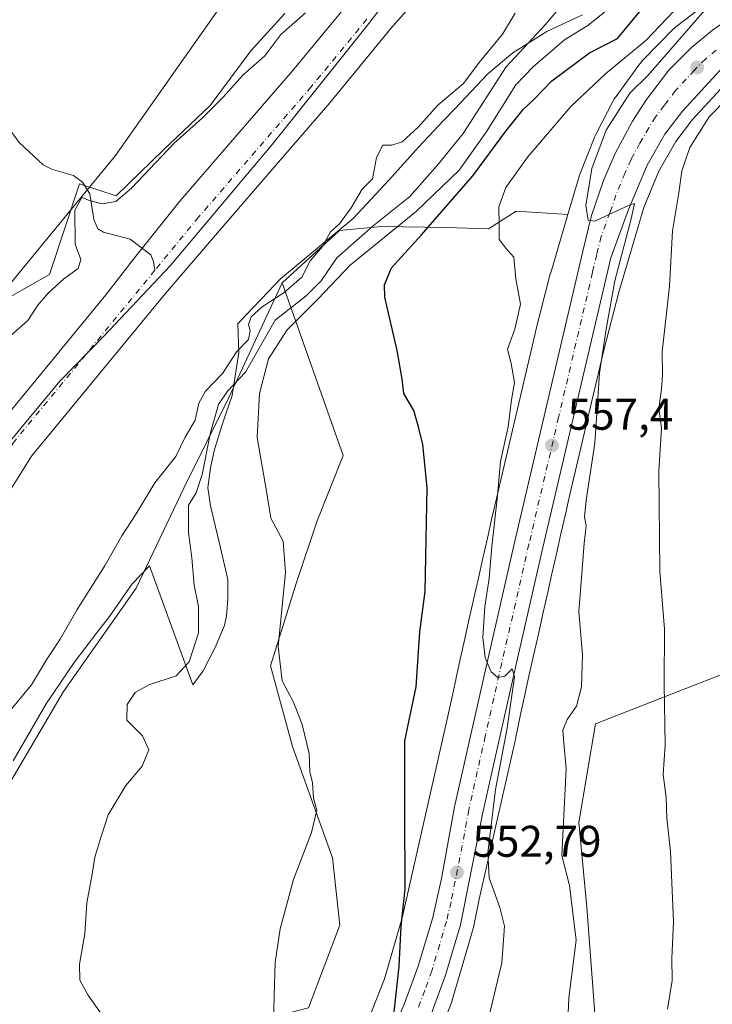
# Model space of a CAD drawing. Units: metres. Extents: x 648433 to 651896, y 4727712 to 4730100.
# Drawn here: x 649811 to 649967, y 4729009 to 4729231 of the extents above; entities that cross this region are included whole.
import ezdxf

# ---------------------------------------------------------------- set-up
doc = ezdxf.new("R2010")
doc.units = ezdxf.units.M
doc.header["$MEASUREMENT"] = 0
doc.linetypes.add('DGN Style 4', pattern=[2.638475, 1.318413, -0.659207, 0.001648, -0.659207])
for name, color, linetype, lineweight in [('Arbolado forestal CxS', 92, 'Continuous', 0), ('Carretera de calzada única Cxs', 7, 'Continuous', 13), ('Carretera de calzada única eje', 7, 'DGN Style 4', 0), ('Corriente natural Cxs', 4, 'Continuous', 13), ('Corriente natural eje', 4, 'DGN Style 4', 0), ('Corriente natural lineal', 142, 'Continuous', 13), ('Cultivos herbáceos CxS', 92, 'Continuous', 0), ('Curva de nivel maestra', 30, 'Continuous', 30), ('Curva de nivel normal', 30, 'Continuous', 0), ('Entidad de ámbito territorial', 7, 'Continuous', 0), ('Entidad de ámbito territorial CxS', 92, 'Continuous', 0), ('Espacio natural protegido', 121, 'Continuous', 13), ('Espacio natural protegido CxS', 121, 'Continuous', 0), ('Matorral CxS', 135, 'Continuous', 0), ('Núcleo urbano CxS', 7, 'Continuous', 0), ('Punto de cota en terreno', 7, 'Continuous', 0), ('Rótulo de punto de cota en terreno', 7, 'Continuous', 0), ('Suelo desnudo CxS', 253, 'Continuous', 0)]:
    doc.layers.add(name, color=color, linetype=linetype, lineweight=lineweight)
doc.styles.add('Style-Arial', font='txt')

# ---------------------------------------------------------------- blocks, each defined once
blk = doc.blocks.new('5PATER')
at = {"layer": 'Punto de cota en terreno', "linetype": 'Continuous', "lineweight": 0}
h = blk.add_hatch(color=51, dxfattribs=at)
edge = h.paths.add_edge_path()
edge.add_ellipse((0, 0), major_axis=(-0.11, -0.111), ratio=0.999422, start_angle=0, end_angle=360)

msp = doc.modelspace()

# ---------------------------------------------------------------- linework, layer by layer
at = {"layer": 'Arbolado forestal CxS', "color": 92, "linetype": 'Continuous', "lineweight": 0}
for points in [[(649664.5017, 4728888.8903, 534.8808), (649680.1319, 4728935.8931, 535.3463), (649700.3717, 4728966.8355, 535.7937), (649728.8143, 4729044.5899, 537.7298), (649765.6319, 4729110.8983, 536.8429), (649781.1385, 4729135.5781, 536.39), (649802.2851, 4729164.4883, 536.2729), (649832.1889, 4729200.7165, 536.0557), (649868.8401, 4729252.8223, 536.8586), (649911.7563, 4729292.1355, 536.2057), (649948.5253, 4729329.4345, 536.5732), (649971.8297, 4729351.1919, 537.0515), (650029.7631, 4729406.0735, 537.3327), (650046.1677, 4729424.8921, 536.9983), (650050.3965, 4729432.6489, 537.0813), (650051.5073, 4729458.8317, 538.3622)], [(649971.8297, 4729351.1919, 537.0515), (649948.5253, 4729329.4345, 536.5732), (649911.7563, 4729292.1355, 536.2057), (649868.8401, 4729252.8223, 536.8586), (649832.1889, 4729200.7165, 536.0557), (649802.2851, 4729164.4883, 536.2729), (649781.1385, 4729135.5781, 536.39), (649765.6319, 4729110.8983, 536.8429), (649728.8143, 4729044.5899, 537.7298), (649700.3717, 4728966.8355, 535.7937), (649680.1319, 4728935.8931, 535.3463), (649664.5017, 4728888.8903, 534.8808), (649646.3741, 4728856.5847, 534.8462), (649629.4415, 4728826.8565, 534.457), (649612.8139, 4728808.5749, 534.3356), (649608.8529, 4728804.0247, 534.5622)], [(649679.5301, 4728863.0801, 530.5036), (649695.8601, 4728898.5801, 529.9283), (649706.1971, 4728924.024, 529.9233), (649732.9778, 4728984.5556, 530.7097), (649760.9178, 4729043.8224, 531.2759), (649769.3959, 4729062.9975, 531.4414), (649789.3201, 4729094.8701, 531.4168), (649813.1601, 4729132.7901, 531.0893), (649843.3801, 4729169.4901, 532.15), (649855.2201, 4729183.2801, 532.4279), (649869.0101, 4729199.2301, 532.6349), (649880.6501, 4729212.6701, 532.6004), (649894.3801, 4729229.3501, 532.5533), (649909.1601, 4729246.1601, 532.6233)], [(649909.1601, 4729246.1601, 532.6233), (649894.3801, 4729229.3501, 532.5533), (649880.6501, 4729212.6701, 532.6004), (649869.0101, 4729199.2301, 532.6349), (649855.2201, 4729183.2801, 532.4279), (649843.3801, 4729169.4901, 532.15), (649813.1601, 4729132.7901, 531.0893), (649789.3201, 4729094.8701, 531.4168), (649769.3959, 4729062.9975, 531.4414), (649760.9178, 4729043.8224, 531.2759), (649732.9778, 4728984.5556, 530.7097), (649706.1971, 4728924.024, 529.9233), (649695.8601, 4728898.5801, 529.9283), (649679.5301, 4728863.0801, 530.5036)], [(649885.9201, 4729236.5501, 533.5029), (649872.1601, 4729219.8401, 533.5075), (649860.6101, 4729206.5001, 533.161), (649846.6901, 4729190.4001, 533.0496), (649836.7301, 4729178.0301, 532.7647), (649829.9801, 4729169.2601, 532.8888), (649804.8801, 4729138.7701, 532.4635), (649780.6801, 4729100.2801, 532.3376), (649747.8201, 4729047.7301, 532.7834), (649746.1901, 4729044.4901, 532.7841), (649717.8501, 4728987.1101, 532.5762), (649702.4501, 4728943.0601, 531.4004), (649687.9501, 4728893.9201, 530.3332)], [(649885.9201, 4729236.5501, 533.5029), (649872.1601, 4729219.8401, 533.5075), (649860.6101, 4729206.5001, 533.161), (649846.6901, 4729190.4001, 533.0496), (649836.7301, 4729178.0301, 532.7647), (649829.9801, 4729169.2601, 532.8888), (649804.8801, 4729138.7701, 532.4635), (649780.6801, 4729100.2801, 532.3376), (649747.8201, 4729047.7301, 532.7834), (649746.1901, 4729044.4901, 532.7841), (649717.8501, 4728987.1101, 532.5762), (649702.4501, 4728943.0601, 531.4004), (649687.9501, 4728893.9201, 530.3332)], [(649966.752, 4729235.9151, 557.4403), (649959.1645, 4729230.0505, 555.5711), (649958.7825, 4729229.7359, 555.4977), (649958.4005, 4729229.3779, 555.4554), (649958.3545, 4729229.3317, 555.4526), (649951.4055, 4729222.2689, 554.5628), (649951.0935, 4729221.9333, 554.638), (649950.7614, 4729221.5285, 554.7536), (649950.6471, 4729221.3759, 554.8034), (649945.3379, 4729214.1051, 557.0099), (649945.1473, 4729213.8321, 557.0689), (649944.8707, 4729213.3875, 557.179), (649944.7063, 4729213.0885, 557.2623), (649940.9053, 4729205.8047, 557.7815), (649940.8227, 4729205.6419, 557.7909), (649940.6069, 4729205.1651, 557.8288), (649940.5617, 4729205.0539, 557.8397), (649937.2301, 4729196.6567, 557.9804), (649937.0911, 4729196.2783, 557.9655), (649936.9961, 4729195.9791, 557.9583), (649934.4585, 4729187.4149, 557.8008), (649922.7231, 4729188.1533, 555.0752), (649916.4853, 4729184.1563, 553.8894), (649906.9431, 4729184.5113, 549.7702), (649892.3223, 4729184.7185, 538.4832), (649882.8169, 4729183.8035, 535.0867), (649869.8147, 4729171.9837, 533.9711), (649857.8523, 4729146.2133, 537.2467), (649847.6467, 4729125.5785, 536.4647), (649836.8621, 4729103.0201, 535.731), (649820.3815, 4729079.6597, 535.5023), (649802.8149, 4729049.9123, 535.2041)], [(649966.752, 4729235.9151, 557.4403), (649959.1645, 4729230.0505, 555.5711), (649958.7825, 4729229.7359, 555.4977), (649958.4005, 4729229.3779, 555.4554), (649958.3545, 4729229.3317, 555.4526), (649951.4055, 4729222.2689, 554.5628), (649951.0935, 4729221.9333, 554.638), (649950.7614, 4729221.5285, 554.7536), (649950.6471, 4729221.3759, 554.8034), (649945.3379, 4729214.1051, 557.0099), (649945.1473, 4729213.8321, 557.0689), (649944.8707, 4729213.3875, 557.179), (649944.7063, 4729213.0885, 557.2623), (649940.9053, 4729205.8047, 557.7815), (649940.8227, 4729205.6419, 557.7909), (649940.6069, 4729205.1651, 557.8288), (649940.5617, 4729205.0539, 557.8397), (649937.2301, 4729196.6567, 557.9804), (649937.0911, 4729196.2783, 557.9655), (649936.9961, 4729195.9791, 557.9583), (649934.4585, 4729187.4149, 557.8008)], [(649903.1045, 4728996.7402, 550.9245), (649908.0365, 4729009.1949, 551.541), (649908.1739, 4729009.5687, 551.5727), (649908.2817, 4729009.9109, 551.5963), (649909.9974, 4729015.8227, 551.7751), (649909.9983, 4729015.8263, 551.7751), (649913.0461, 4729026.0967, 552.215), (649913.1123, 4729026.3638, 552.2454), (649914.3846, 4729032.7474, 552.9423), (649922.6501, 4729069.2181, 555.0941), (649922.6708, 4729069.3124, 555.1005), (649923.6979, 4729074.1124, 555.4447), (649923.6991, 4729074.1181, 555.4452), (649924.7251, 4729078.9302, 555.7311), (649925.7303, 4729083.4794, 555.7744), (649926.7493, 4729088.0539, 555.6703), (649927.7698, 4729092.6207, 555.7858), (649928.7883, 4729097.1761, 556.1657), (649929.8147, 4729101.707, 556.4197), (649929.8168, 4729101.715, 556.4202), (649930.8376, 4729106.2417, 556.7), (649931.8572, 4729110.7583, 556.9997), (649932.8755, 4729115.2395, 557.0957), (649933.9031, 4729119.7023, 557.3224), (649933.9037, 4729119.7054, 557.3226), (649934.9211, 4729124.1318, 557.653), (649942.61, 4729156.7879, 559.0514), (649945.9479, 4729169.8725, 560.1023), (649951.6255, 4729189.0336, 560.6112), (649955.0373, 4729197.2037, 560.979), (649958.8471, 4729203.8804, 561.3887), (649962.6426, 4729208.8619, 561.4457), (649970.8365, 4729217.7781, 561.9179)], [(649970.8365, 4729217.7781, 561.9179), (649962.6426, 4729208.8619, 561.4457), (649958.8471, 4729203.8804, 561.3887), (649955.0373, 4729197.2037, 560.979), (649951.6255, 4729189.0336, 560.6112), (649945.9479, 4729169.8725, 560.1023), (649942.61, 4729156.7879, 559.0514), (649934.9211, 4729124.1318, 557.653), (649933.9037, 4729119.7054, 557.3226), (649933.9031, 4729119.7023, 557.3224), (649932.8755, 4729115.2395, 557.0957), (649931.8572, 4729110.7583, 556.9997), (649930.8376, 4729106.2417, 556.7), (649929.8168, 4729101.715, 556.4202), (649929.8147, 4729101.707, 556.4197), (649928.7883, 4729097.1761, 556.1657), (649927.7698, 4729092.6207, 555.7858), (649926.7493, 4729088.0539, 555.6703), (649925.7303, 4729083.4794, 555.7744), (649924.7251, 4729078.9302, 555.7311), (649923.6991, 4729074.1181, 555.4452), (649923.6979, 4729074.1124, 555.4447), (649922.6708, 4729069.3124, 555.1005), (649922.6501, 4729069.2181, 555.0941), (649914.3846, 4729032.7474, 552.9423), (649913.1123, 4729026.3638, 552.2454), (649913.0461, 4729026.0967, 552.215), (649909.9983, 4729015.8263, 551.7751), (649909.9974, 4729015.8227, 551.7751), (649908.2817, 4729009.9109, 551.5963), (649908.1739, 4729009.5687, 551.5727), (649908.0365, 4729009.1949, 551.541), (649903.1045, 4728996.7402, 550.9245)], [(649875.8283, 4729008.2075, 545.5708), (649882.9139, 4729026.8441, 546.2936), (649881.2031, 4729042.0459, 545.3191), (649872.2135, 4729067.2005, 544.2356), (649867.2361, 4729085.4833, 544.3684), (649873.0523, 4729104.0829, 544.9684), (649877.7267, 4729118.2007, 545.5044), (649883.6529, 4729132.9903, 546.5114), (649869.8147, 4729171.9837, 533.9711), (649882.8169, 4729183.8035, 535.0867), (649892.3223, 4729184.7185, 538.4832), (649906.9431, 4729184.5113, 549.7702), (649916.4853, 4729184.1563, 553.8894), (649922.7231, 4729188.1533, 555.0752), (649934.4585, 4729187.4149, 557.8008), (649930.5637, 4729174.2709, 556.6852), (649930.5067, 4729174.0687, 556.6744), (649930.4823, 4729173.9757, 556.67), (649927.0881, 4729160.6709, 555.9189), (649927.0527, 4729160.5267, 555.9219), (649919.3419, 4729127.7773, 554.3646), (649919.3323, 4729127.7359, 554.3624), (649918.3105, 4729123.2905, 554.0618), (649917.2809, 4729118.8181, 553.9549), (649917.2757, 4729118.7959, 553.9548), (649916.2535, 4729114.2979, 553.6163), (649916.2511, 4729114.2869, 553.6152), (649915.2297, 4729109.7631, 553.3845), (649914.2093, 4729105.2383, 553.2412), (649913.1811, 4729100.7003, 553.0078), (649913.1761, 4729100.6781, 553.0065), (649912.1549, 4729096.1105, 552.7711), (649911.1337, 4729091.5401, 552.5799), (649911.1325, 4729091.5351, 552.5798), (649910.1115, 4729086.9511, 552.4959), (649910.1085, 4729086.9379, 552.4952), (649909.0955, 4729082.3529, 552.2359), (649909.0829, 4729082.2949, 552.2335), (649908.0513, 4729077.4569, 552.0311), (649907.0349, 4729072.7071, 552.0804), (649897.0155, 4729028.4975, 548.6779), (649893.0211, 4729014.7335, 548.0919), (649888.3895, 4729003.0383, 547.8816)], [(649934.4585, 4729187.4149, 557.8008), (649922.7231, 4729188.1533, 555.0752), (649916.4853, 4729184.1563, 553.8894), (649906.9431, 4729184.5113, 549.7702), (649892.3223, 4729184.7185, 538.4832), (649882.8169, 4729183.8035, 535.0867), (649869.8147, 4729171.9837, 533.9711)], [(649934.4585, 4729187.4149, 557.8008), (649930.5637, 4729174.2709, 556.6852), (649930.5067, 4729174.0687, 556.6744), (649930.4823, 4729173.9757, 556.67), (649927.0881, 4729160.6709, 555.9189), (649927.0527, 4729160.5267, 555.9219), (649919.3419, 4729127.7773, 554.3646), (649919.3323, 4729127.7359, 554.3624), (649918.3105, 4729123.2905, 554.0618), (649917.2809, 4729118.8181, 553.9549), (649917.2757, 4729118.7959, 553.9548), (649916.2535, 4729114.2979, 553.6163), (649916.2511, 4729114.2869, 553.6152), (649915.2297, 4729109.7631, 553.3845), (649914.2093, 4729105.2383, 553.2412), (649913.1811, 4729100.7003, 553.0078), (649913.1761, 4729100.6781, 553.0065), (649912.1549, 4729096.1105, 552.7711), (649911.1337, 4729091.5401, 552.5799), (649911.1325, 4729091.5351, 552.5798), (649910.1115, 4729086.9511, 552.4959), (649910.1085, 4729086.9379, 552.4952), (649909.0955, 4729082.3529, 552.2359), (649909.0829, 4729082.2949, 552.2335), (649908.0513, 4729077.4569, 552.0311), (649907.0349, 4729072.7071, 552.0804), (649897.0155, 4729028.4975, 548.6779), (649893.0211, 4729014.7335, 548.0919), (649888.3895, 4729003.0383, 547.8816)], [(649869.8147, 4729171.9837, 533.9711), (649857.8523, 4729146.2133, 537.2467), (649847.6467, 4729125.5785, 536.4647), (649836.8621, 4729103.0201, 535.731), (649820.3815, 4729079.6597, 535.5023), (649802.8149, 4729049.9123, 535.2041), (649781.3251, 4729021.4219, 534.7254), (649774.0881, 4729011.8275, 533.988), (649756.5289, 4728980.5579, 534.2623), (649737.1496, 4728947.5795, 533.445), (649724.5517, 4728921.7911, 532.998), (649707.124, 4728881.3781, 532.3556), (649688.7969, 4728839.7757, 532.4154), (649672.5843, 4728812.2751, 532.0867), (649664.8309, 4728795.3517, 533.0383), (649663.1293, 4728793.4275, 533.3019)], [(649869.8147, 4729171.9837, 533.9711), (649883.6529, 4729132.9903, 546.5114), (649877.7267, 4729118.2007, 545.5044), (649873.0523, 4729104.0829, 544.9684), (649867.2361, 4729085.4833, 544.3684), (649872.2135, 4729067.2005, 544.2356), (649881.2031, 4729042.0459, 545.3191), (649882.9139, 4729026.8441, 546.2936), (649875.8283, 4729008.2075, 545.5708), (649867.6293, 4729006.0607, 544.6313), (649860.0111, 4729005.8367, 543.5598), (649852.8507, 4728989.7399, 541.632), (649843.8605, 4728971.0475, 539.9376), (649842.0379, 4728946.2107, 542.1944), (649848.6453, 4728938.2083, 543.543)], [(649975.4136, 4729085.8923, 568.4722), (649955.2911, 4729078.0638, 564.0926), (649940.6919, 4729072.384, 560.4597), (649936.8905, 4729050.0343, 560.2859), (649938.7621, 4729030.8927, 560.3047), (649940.6905, 4729004.8401, 561.0787), (649925.0285, 4728998.8483, 557.047), (649920.2243, 4728989.1755, 556.3587), (649923.3285, 4728954.6641, 556.2209), (649939.7245, 4728947.9101, 560.5053), (649966.5253, 4728926.3514, 563.7919), (649998.7491, 4728910.7753, 566.2055)], [(649975.4136, 4729085.8923, 568.4722), (649955.2911, 4729078.0638, 564.0926), (649940.6919, 4729072.384, 560.4597), (649936.8905, 4729050.0343, 560.2859), (649938.7621, 4729030.8927, 560.3047), (649940.6905, 4729004.8401, 561.0787), (649925.0285, 4728998.8483, 557.047), (649920.2243, 4728989.1755, 556.3587), (649923.3285, 4728954.6641, 556.2209), (649939.7245, 4728947.9101, 560.5053), (649966.5253, 4728926.3514, 563.7919), (649998.7491, 4728910.7753, 566.2055)]]:
    msp.add_polyline3d(points, dxfattribs=at)
at = {"layer": 'Carretera de calzada única Cxs', "color": 7, "linetype": 'Continuous', "lineweight": 13}
for points in [[(649995.8701, 4729233.9401, 564.8643), (649988.6201, 4729231.3101, 564.1703), (649979.6101, 4729227.5601, 563.0414), (649968.8501, 4729220.0501, 562.6998), (649960.3401, 4729210.7901, 562.1397), (649956.3401, 4729205.5401, 562.0139), (649952.3401, 4729198.5301, 561.3226), (649948.1601, 4729188.5201, 560.975), (649944.1401, 4729177.6601, 561.8057), (649928.8101, 4729112.1801, 557.0351), (649922.6901, 4729085.4301, 555.3724), (649915.2201, 4729052.2901, 556.658), (649910.1701, 4729026.9501, 553.967), (649906.7901, 4729015.5601, 552.3922), (649903.5601, 4729006.7301, 554.0965), (649899.1301, 4728996.5001, 552.2023), (649893.6301, 4728985.8801, 552.0968), (649881.7201, 4728966.6301, 548.6837), (649874.5401, 4728955.0501, 548.454), (649872.1801, 4728951.1301, 547.5768)], [(649866.4401, 4728954.3101, 548.0809), (649876.2001, 4728970.0701, 549.3967), (649887.9701, 4728989.1001, 550.4021), (649893.2501, 4728999.3001, 551.2471), (649897.5301, 4729009.1301, 552.1421), (649900.6101, 4729017.6001, 553.1098), (649903.8801, 4729028.6101, 553.4475), (649905.9001, 4729037.3801, 554.5988), (649908.8401, 4729053.5901, 555.4649), (649916.3501, 4729086.8701, 554.9966), (649922.4801, 4729113.6501, 558.8281), (649935.9201, 4729171.0501, 561.0097), (649937.8101, 4729179.1301, 561.1796), (649939.7801, 4729187.2201, 562.9694), (649942.4801, 4729195.0901, 561.9839), (649945.1501, 4729201.1901, 562.8182), (649949.0901, 4729208.5201, 561.7017), (649952.2401, 4729213.4101, 561.8851), (649957.2701, 4729220.0401, 562.0933), (649962.4201, 4729225.1601, 562.5873), (649967.1601, 4729229.0401, 562.8937), (649971.0601, 4729231.7601, 563.0388)], [(649893.2501, 4728999.3001, 551.2471), (649897.5301, 4729009.1301, 552.1421), (649900.6101, 4729017.6001, 553.1098), (649903.8801, 4729028.6101, 553.4475), (649905.9001, 4729037.3801, 554.5988), (649908.8401, 4729053.5901, 555.4649), (649916.3501, 4729086.8701, 554.9966), (649922.4801, 4729113.6501, 558.8281), (649935.9201, 4729171.0501, 561.0097), (649937.8101, 4729179.1301, 561.1796), (649939.7801, 4729187.2201, 562.9694), (649942.4801, 4729195.0901, 561.9839), (649945.1501, 4729201.1901, 562.8182), (649949.0901, 4729208.5201, 561.7017), (649952.2401, 4729213.4101, 561.8851), (649957.2701, 4729220.0401, 562.0933), (649962.4201, 4729225.1601, 562.5873), (649967.1601, 4729229.0401, 562.8937)], [(649968.8501, 4729220.0501, 562.6998), (649960.3401, 4729210.7901, 562.1397), (649956.3401, 4729205.5401, 562.0139), (649952.3401, 4729198.5301, 561.3226), (649948.1601, 4729188.5201, 560.975), (649944.1401, 4729177.6601, 561.8057), (649928.8101, 4729112.1801, 557.0351), (649922.6901, 4729085.4301, 555.3724), (649915.2201, 4729052.2901, 556.658), (649910.1701, 4729026.9501, 553.967), (649906.7901, 4729015.5601, 552.3922), (649903.5601, 4729006.7301, 554.0965)]]:
    msp.add_polyline3d(points, dxfattribs=at)
at = {"layer": 'Carretera de calzada única eje', "color": 7, "linetype": 'DGN Style 4', "lineweight": 0}
msp.add_polyline3d([(649968.0001, 4729224.5401, 562.1716), (649965.6301, 4729222.6001, 562.017), (649963.0601, 4729220.0401, 561.9066), (649958.8101, 4729215.4101, 561.6428), (649956.2901, 4729212.1001, 561.4431), (649954.2901, 4729209.4701, 561.3568), (649952.7201, 4729207.0301, 561.1278), (649950.7201, 4729203.5201, 561.074), (649948.7401, 4729199.8601, 560.9946), (649947.4101, 4729196.8101, 560.5729), (649945.3201, 4729191.8001, 560.5606), (649943.9701, 4729187.8701, 560.3978), (649941.9601, 4729182.4401, 560.0262), (649940.9701, 4729178.3901, 560.3172), (649940.0301, 4729174.3501, 560.2365), (649932.3601, 4729141.6101, 557.7112), (649925.6401, 4729112.9101, 557.1892), (649922.5801, 4729099.5201, 555.6617), (649919.5201, 4729086.1501, 555.1089), (649915.7801, 4729069.5801, 554.4663), (649912.0301, 4729052.9401, 553.9327), (649910.5601, 4729044.8301, 553.9817), (649908.0401, 4729032.1601, 552.6315), (649907.0201, 4729027.7801, 552.2444), (649903.7001, 4729016.5801, 551.5314), (649902.0801, 4729012.1601, 551.4464), (649900.5401, 4729007.9301, 551.9373)], dxfattribs=at)
at = {"layer": 'Corriente natural Cxs', "color": 4, "linetype": 'Continuous', "lineweight": 13}
for points in [[(649909.1601, 4729246.1601, 532.6233), (649894.3801, 4729229.3501, 532.5533), (649880.6501, 4729212.6701, 532.6004), (649869.0101, 4729199.2301, 532.6349), (649855.2201, 4729183.2801, 532.4279), (649843.3801, 4729169.4901, 532.15), (649813.1601, 4729132.7901, 531.0893), (649789.3201, 4729094.8701, 531.4168), (649769.3959, 4729062.9975, 531.4414), (649760.9178, 4729043.8224, 531.2759), (649732.9777, 4728984.5556, 530.7097), (649706.1971, 4728924.024, 529.9233), (649695.8601, 4728898.5801, 529.9283), (649679.5301, 4728863.0801, 530.5036)], [(649909.1601, 4729246.1601, 532.6233), (649894.3801, 4729229.3501, 532.5533), (649880.6501, 4729212.6701, 532.6004), (649869.0101, 4729199.2301, 532.6349), (649855.2201, 4729183.2801, 532.4279), (649843.3801, 4729169.4901, 532.15), (649813.1601, 4729132.7901, 531.0893), (649789.3201, 4729094.8701, 531.4168), (649769.3959, 4729062.9975, 531.4414), (649760.9178, 4729043.8224, 531.2759), (649732.9777, 4728984.5556, 530.7097), (649706.1971, 4728924.024, 529.9233), (649695.8601, 4728898.5801, 529.9283), (649679.5301, 4728863.0801, 530.5036)], [(649687.9501, 4728893.9201, 530.3332), (649702.4501, 4728943.0601, 531.4004), (649717.8501, 4728987.1101, 532.5762), (649746.1901, 4729044.4901, 532.7841), (649747.8201, 4729047.7301, 532.7834), (649780.6801, 4729100.2801, 532.3376), (649804.8801, 4729138.7701, 532.4635), (649829.9801, 4729169.2601, 532.8888), (649836.7301, 4729178.0301, 532.7647), (649846.6901, 4729190.4001, 533.0496), (649860.6101, 4729206.5001, 533.161), (649872.1601, 4729219.8401, 533.5075), (649885.9201, 4729236.5501, 533.5029)], [(649687.9501, 4728893.9201, 530.3332), (649702.4501, 4728943.0601, 531.4004), (649717.8501, 4728987.1101, 532.5762), (649746.1901, 4729044.4901, 532.7841), (649747.8201, 4729047.7301, 532.7834), (649780.6801, 4729100.2801, 532.3376), (649804.8801, 4729138.7701, 532.4635), (649829.9801, 4729169.2601, 532.8888), (649836.7301, 4729178.0301, 532.7647), (649846.6901, 4729190.4001, 533.0496), (649860.6101, 4729206.5001, 533.161), (649872.1601, 4729219.8401, 533.5075), (649885.9201, 4729236.5501, 533.5029)]]:
    msp.add_polyline3d(points, dxfattribs=at)
at = {"layer": 'Corriente natural eje', "color": 4, "linetype": 'DGN Style 4', "lineweight": 0}
for points in [[(649888.9972, 4729231.5497, 532.6401), (649876.4101, 4729216.2601, 532.6172), (649850.9601, 4729186.8401, 532.3361), (649841.0743, 4729174.8046, 532.1176)], [(649841.0743, 4729174.8046, 532.1176), (649809.0201, 4729135.7801, 531.3142), (649752.2801, 4729045.2301, 531.8036), (649750.7501, 4729042.2101, 531.7969), (649747.7312, 4729036.0974, 531.6725)]]:
    msp.add_polyline3d(points, dxfattribs=at)
at = {"layer": 'Corriente natural lineal', "color": 142, "linetype": 'Continuous', "lineweight": 13}
msp.add_polyline3d([(649780.5119, 4729232.3219, 538.6227), (649781.0751, 4729232.1159, 538.6077), (649784.2075, 4729231.4475, 538.5657), (649791.8392, 4729230.5567, 538.4159), (649794.7788, 4729228.8001, 538.3268), (649796.3374, 4729226.7674, 538.2011), (649798.1563, 4729222.583, 537.6585), (649801.5351, 4729217.2586, 537.492), (649805.9676, 4729212.1549, 537.3363), (649807.7555, 4729207.2745, 537.226), (649810.3541, 4729203.6464, 536.9149), (649815.8049, 4729198.6643, 536.5136), (649817.9342, 4729197.5764, 536.4315), (649822.6907, 4729196.1901, 535.8474), (649824.7416, 4729194.6946, 535.7226), (649826.3955, 4729192.0479, 535.5102), (649827.266, 4729186.2594, 534.7762), (649828.15, 4729184.1415, 534.3985), (649829.4211, 4729183.403, 534.1478), (649835.4473, 4729181.856, 533.2646), (649840.1268, 4729178.2954, 532.3635), (649840.7925, 4729176.8169, 532.1773), (649841.0743, 4729174.8046, 532.1176)], dxfattribs=at)
at = {"layer": 'Cultivos herbáceos CxS', "color": 92, "linetype": 'Continuous', "lineweight": 0}
for points in [[(650009.8705, 4729470.3187, 553.9871), (649984.9423, 4729431.4595, 551.2218), (649944.6681, 4729377.6497, 546.4486), (649913.0415, 4729355.0423, 546.1482), (649892.5105, 4729361.5723, 547.677), (649881.2323, 4729353.8167, 547.0252), (649844.7295, 4729315.5415, 544.1391), (649826.4035, 4729275.9803, 540.6801), (649861.8771, 4729292.4907, 539.3014), (649908.6499, 4729322.6999, 539.4067), (649962.2907, 4729351.3481, 537.916), (649971.8297, 4729351.1919, 537.0515), (649948.5253, 4729329.4345, 536.5732), (649911.7563, 4729292.1355, 536.2057), (649868.8401, 4729252.8223, 536.8586), (649832.1889, 4729200.7165, 536.0557), (649802.2851, 4729164.4883, 536.2729), (649781.1385, 4729135.5781, 536.39), (649765.6319, 4729110.8983, 536.8429), (649728.8143, 4729044.5899, 537.7298), (649700.3717, 4728966.8355, 535.7937), (649680.1319, 4728935.8931, 535.3463), (649664.5017, 4728888.8903, 534.8808)], [(649971.8297, 4729351.1919, 537.0515), (649948.5253, 4729329.4345, 536.5732), (649911.7563, 4729292.1355, 536.2057), (649868.8401, 4729252.8223, 536.8586), (649832.1889, 4729200.7165, 536.0557), (649802.2851, 4729164.4883, 536.2729), (649781.1385, 4729135.5781, 536.39), (649765.6319, 4729110.8983, 536.8429), (649728.8143, 4729044.5899, 537.7298), (649700.3717, 4728966.8355, 535.7937), (649680.1319, 4728935.8931, 535.3463), (649664.5017, 4728888.8903, 534.8808), (649646.3741, 4728856.5847, 534.8462), (649629.4415, 4728826.8565, 534.457), (649612.8139, 4728808.5749, 534.3356), (649608.8529, 4728804.0247, 534.5622)]]:
    msp.add_polyline3d(points, dxfattribs=at)
at = {"layer": 'Curva de nivel maestra', "color": 30, "linetype": 'Continuous', "lineweight": 30, "elevation": 550, "flags": 128}
msp.add_lwpolyline([(649894.63, 4729002.4701), (649896.34, 4729017.5201), (649896.78, 4729026.6201), (649897.64, 4729034.9601), (649897.55, 4729052.3601), (649897.61, 4729068.4901), (649900.15, 4729080.7001), (649900.99, 4729093.1501), (649902.19, 4729102.2201), (649902.64, 4729125.7401), (649901.66, 4729135.4801), (649900.69, 4729139.4801), (649899.59, 4729143.1701), (649897.39, 4729147.0001), (649897.01, 4729150.2001), (649895.86, 4729156.7101), (649893.07, 4729168.7201), (649892.96, 4729171.5501), (649894.55, 4729175.3801), (649901.33, 4729182.8201), (649912.98, 4729196.1501), (649920.4, 4729206.2201), (649924.37, 4729211.1201), (649926.76, 4729213.3701), (649930.83, 4729217.6001), (649939.31, 4729223.9501), (649945.65, 4729227.1601), (649955.07, 4729238.6401)], dxfattribs=at)
at = {"layer": 'Curva de nivel normal', "color": 30, "linetype": 'Continuous', "lineweight": 0, "flags": 128}
for points, elevation in [([(649913.32, 4728992.5901), (649919.52, 4729018.3601), (649920.14, 4729026.6601), (649919.04, 4729030.8901), (649916.69, 4729037.5401), (649916.35, 4729043.2001), (649918.08, 4729057.5401), (649920.76, 4729071.3901), (649922.38, 4729082.9501), (649921.84, 4729084.7701), (649920.2, 4729083.0801), (649918.63, 4729082.8201), (649917.1, 4729084.0601), (649915.72, 4729087.2301), (649915.24, 4729091.8201), (649915.66, 4729098.8201), (649916.64, 4729105.1501), (649917.28, 4729112.4801), (649918.52, 4729123.8201), (649919.25, 4729131.6001), (649920.97, 4729139.4601), (649921.73, 4729145.5601), (649922.38, 4729149.4801), (649921.6, 4729153.7601), (649920.78, 4729156.9901), (649922.49, 4729161.4901), (649923.72, 4729167.1201), (649922.7, 4729172.8501), (649922.24, 4729177.7601), (649920.88, 4729179.3101), (649919.92, 4729180.4601), (649918.88, 4729181.7301), (649918.88, 4729185.1501), (649918.85, 4729189.1501), (649920.43, 4729193.4801), (649925.39, 4729200.4801), (649935.14, 4729211.8201), (649942.98, 4729219.1801), (649952.09, 4729226.7201), (649964.74, 4729240.0801)], 555), ([(649933.15, 4729234.7901), (649929.34, 4729230.2601), (649920.48, 4729220.7401), (649910.78, 4729205.7201), (649904.92, 4729198.4801), (649898.7, 4729191.5001), (649890.44, 4729184.8901), (649882.22, 4729177.6301), (649878.7, 4729172.4401), (649875.31, 4729169.0101), (649868.25, 4729163.5801), (649861.56, 4729151.8201), (649857.47, 4729147.4801), (649855.42, 4729144.4801), (649853.64, 4729138.1501), (649851.79, 4729128.6801), (649850.4, 4729124.5401), (649848.68, 4729121.7601), (649848.64, 4729115.5901), (649849.46, 4729109.8201), (649849.94, 4729103.6501), (649850.9, 4729098.8201), (649850.97, 4729092.8701), (649848.84, 4729086.3601), (649845.88, 4729083.1801), (649839.69, 4729081.1601), (649836.63, 4729079.4601), (649834.8, 4729076.7401), (649834.7, 4729073.1601), (649838.26, 4729069.6101), (649839.68, 4729066.4701), (649838.2, 4729062.7901), (649834.47, 4729058.4201), (649830.52, 4729051.8201), (649828.94, 4729046.9101), (649827.53, 4729042.2001), (649826.9, 4729038.3501), (649825.66, 4729031.9001), (649825.26, 4729024.9101), (649824.02, 4729018.0301), (649824.12, 4729014.4601), (649825.92, 4729011.1401), (649830.28, 4729004.9601)], 540), ([(649945.88, 4729235.7101), (649938.98, 4729230.0801), (649933.72, 4729226.9101), (649926.63, 4729220.7901), (649922.68, 4729216.7301), (649915.95, 4729206.0201), (649909.87, 4729197.4501), (649900.26, 4729188.2001), (649885.2, 4729175.9601), (649877.88, 4729168.2801), (649870.95, 4729161.3801), (649866.75, 4729154.8201), (649864.69, 4729146.9501), (649864.21, 4729137.0301), (649866.28, 4729124.9401), (649867.31, 4729118.7801), (649870.06, 4729113.5801), (649870.64, 4729106.5001), (649868.96, 4729089.8101), (649869.88, 4729082.0701), (649872.4, 4729077.2501), (649874.34, 4729072.1901), (649875.95, 4729065.6101), (649876.08, 4729061.5001), (649876.68, 4729059.0001), (649876.91, 4729055.5301), (649877.67, 4729052.8201), (649876.48, 4729047.8201), (649872.42, 4729037.1501), (649869.38, 4729026.0601), (649868.3, 4729018.4101), (649868.06, 4729010.9001), (649867.87, 4729004.2401)], 545), ([(649934.08, 4728996.4701), (649934.7, 4729010.4701), (649936.36, 4729023.4801), (649934.81, 4729035.8101), (649933.07, 4729042.5701), (649933.37, 4729048.5601), (649934.1, 4729062.2901), (649933.55, 4729067.9801), (649933.34, 4729070.9501), (649934.32, 4729073.3301), (649936.37, 4729076.3601), (649937.56, 4729080.6901), (649937.74, 4729087.9701), (649936.94, 4729097.7401), (649937.47, 4729104.3801), (649938.15, 4729113.1601), (649938.57, 4729117.0701), (649938.19, 4729119.0701), (649938.61, 4729122.8401), (649940.54, 4729135.7401), (649941.57, 4729151.6001), (649943.19, 4729161.9301), (649945.05, 4729172.4501), (649948.74, 4729186.4401), (649949.53, 4729189.9301), (649948.42, 4729189.6101), (649940.55, 4729185.9001), (649939.04, 4729186.1101), (649938.48, 4729189.4601), (649939.83, 4729197.7901), (649943.09, 4729206.5001), (649948.49, 4729214.8301), (649952.63, 4729218.9101), (649966.43, 4729234.7301)], 560), ([(649875.12, 4729232.9801), (649869.55, 4729228.1001), (649865.96, 4729223.2301), (649860.96, 4729218.9201), (649856.52, 4729213.9601), (649851.84, 4729209.2801), (649845.4, 4729203.5401), (649835.82, 4729193.3601), (649832.25, 4729190.3201), (649829.15, 4729189.8601), (649826.28, 4729190.5801), (649824.52, 4729191.2601), (649822.98, 4729188.3701), (649823.07, 4729180.7001), (649824.36, 4729177.2801), (649823.69, 4729175.1801), (649820.48, 4729172.8501), (649816.94, 4729169.6401), (649814.64, 4729166.9401), (649812.36, 4729163.4701), (649808.39, 4729160.0101)], 535), ([(649808.48, 4729075.4901), (649813.18, 4729081.1501), (649816.55, 4729086.8201), (649819.62, 4729091.5001), (649823.49, 4729098.2001), (649829.86, 4729108.1601), (649833.58, 4729114.8201), (649836.81, 4729119.8201), (649841.08, 4729126.8001), (649845.81, 4729132.7601), (649847.9, 4729137.0901), (649850.15, 4729140.9501), (649850.99, 4729144.7701), (649852.49, 4729147.4801), (649856.34, 4729151.4801), (649859.59, 4729156.4801), (649862.2, 4729159.1801), (649862.64, 4729161.1401), (649862.22, 4729162.5801), (649862.85, 4729164.2701), (649865.3, 4729166.5901), (649870.33, 4729169.8301), (649874.28, 4729173.2701), (649876.21, 4729176.9401), (649879, 4729180.1501), (649880.76, 4729183.4901), (649882.85, 4729185.3401), (649885.45, 4729188.9101), (649887.93, 4729193.1501), (649890.3, 4729195.4601), (649891.17, 4729200.2801), (649892.63, 4729203.0601), (649894.63, 4729203.0701), (649896.96, 4729203.8201), (649900.63, 4729207.1401), (649905.15, 4729212.2101), (649910.84, 4729217.0101), (649914.41, 4729221.7601), (649919.65, 4729228.1401), (649922.52, 4729232.9201)], 535), ([(649957.01, 4729007.8801), (649958.05, 4729014.3801), (649957.98, 4729019.4201), (649958.32, 4729027.6501), (649957.66, 4729043.5101), (649956.86, 4729051.0401), (649956.66, 4729055.7001), (649955.97, 4729060.9101), (649956.48, 4729067.5201), (649956.21, 4729081.3701), (649956.32, 4729093.7001), (649955.25, 4729106.8201), (649954.99, 4729129.4001), (649955.6, 4729139.1301), (649955.01, 4729143.5901), (649955.6, 4729147.9201), (649955.81, 4729151.1101), (649955.79, 4729156.4201), (649957.39, 4729171.2401), (649958.1, 4729183.7401), (649959.56, 4729192.3301), (649960.23, 4729197.2801), (649962.04, 4729202.5301), (649966.42, 4729209.5001), (649970.63, 4729213.7501)], 565)]:
    msp.add_lwpolyline(points, dxfattribs=dict(at, elevation=elevation))
at = {"layer": 'Entidad de ámbito territorial', "color": 7, "linetype": 'Continuous', "lineweight": 0, "flags": 128}
msp.add_lwpolyline([(649900.04, 4729244.529), (649889.428, 4729230.544), (649867.559, 4729203.202), (649844.549, 4729175.844), (649829.518, 4729159.897), (649819.617, 4729149.734), (649812.614, 4729141.385), (649806.614, 4729134.066), (649800.625, 4729125.858), (649794.267, 4729116.755), (649787.802, 4729105.999), (649780.356, 4729092.689), (649769.943, 4729073.116), (649757.547, 4729049.705), (649740.38, 4729012.384), (649732.59, 4728996.147), (649720.266, 4728967.272), (649707.863, 4728934.586), (649695.927, 4728905.081), (649684.958, 4728879.4)], dxfattribs=at)
at = {"layer": 'Entidad de ámbito territorial CxS', "color": 92, "linetype": 'Continuous', "lineweight": 0, "flags": 128}
msp.add_lwpolyline([(649684.958, 4728879.4), (649695.927, 4728905.081), (649707.863, 4728934.586), (649720.266, 4728967.272), (649732.59, 4728996.147), (649740.38, 4729012.384), (649757.547, 4729049.705), (649769.943, 4729073.116), (649780.356, 4729092.689), (649787.802, 4729105.999), (649794.267, 4729116.755), (649800.625, 4729125.858), (649806.614, 4729134.066), (649812.614, 4729141.385), (649819.617, 4729149.734), (649829.518, 4729159.897), (649844.549, 4729175.844), (649867.559, 4729203.202), (649889.428, 4729230.544), (649900.04, 4729244.529)], dxfattribs=at)
at = {"layer": 'Espacio natural protegido', "color": 121, "linetype": 'Continuous', "lineweight": 13, "flags": 128}
for points in [[(649870.49, 4729232.8025), (649862.7528, 4729224.4196), (649853.5426, 4729212.0288), (649843.0434, 4729202.007), (649832.3132, 4729191.6171), (649824.0232, 4729194.3261), (649817.2218, 4729173.8564), (649807.1787, 4729168.1455)], [(649809.0446, 4729063.9537), (649816.4958, 4729076.8815), (649822.851, 4729086.2384), (649828.0942, 4729093.1663), (649830.8432, 4729096.6322), (649835.9554, 4729103.9401), (649839.8385, 4729108.0551), (649849.6459, 4729081.1373), (649851.955, 4729084.3193), (649854.6801, 4729089.5642), (649856.7742, 4729094.5461), (649857.2543, 4729096.7121), (649857.5863, 4729100.5291), (649857.5284, 4729104.975), (649855.9126, 4729112.0709), (649853.6318, 4729121.5728), (649853.0708, 4729125.6318), (649853.6469, 4729130.2137), (649854.486, 4729134.0367), (649854.6383, 4729134.538), (649856.1911, 4729139.6486), (649857.1112, 4729142.3776), (649858.5153, 4729146.5405), (649860.0405, 4729156.2174), (649859.8216, 4729162.6863), (649861.7076, 4729164.7523), (649866.6605, 4729169.9192), (649869.4758, 4729172.8562), (649885.9331, 4729186.5329), (649894.0743, 4729195.2778), (649900.0824, 4729201.9607), (649900.7655, 4729202.69), (649906.3455, 4729208.6476), (649908.8746, 4729211.309), (649916.3678, 4729219.1944), (649922.0199, 4729223.9673), (649929.704, 4729228.7663), (649937.781, 4729232.5542)]]:
    msp.add_lwpolyline(points, dxfattribs=at)
at = {"layer": 'Espacio natural protegido CxS', "color": 121, "linetype": 'Continuous', "lineweight": 0, "flags": 128}
for points in [[(649807.1787, 4729168.1455), (649817.2218, 4729173.8564), (649824.0232, 4729194.3261), (649832.3132, 4729191.6171), (649843.0434, 4729202.007), (649853.5426, 4729212.0288), (649862.7528, 4729224.4196), (649870.49, 4729232.8025)], [(649937.781, 4729232.5542), (649929.704, 4729228.7663), (649922.0199, 4729223.9673), (649916.3678, 4729219.1944), (649908.8746, 4729211.309), (649906.3455, 4729208.6476), (649900.7655, 4729202.69), (649900.0824, 4729201.9607), (649894.0743, 4729195.2778), (649885.9331, 4729186.5329), (649869.4758, 4729172.8562), (649866.6605, 4729169.9192), (649861.7076, 4729164.7523), (649859.8216, 4729162.6863), (649860.0405, 4729156.2174), (649858.5153, 4729146.5405), (649857.1112, 4729142.3776), (649856.1911, 4729139.6486), (649854.6383, 4729134.538), (649854.486, 4729134.0367), (649853.6469, 4729130.2137), (649853.0708, 4729125.6318), (649853.6318, 4729121.5728), (649855.9126, 4729112.0709), (649857.5284, 4729104.975), (649857.5863, 4729100.5291), (649857.2543, 4729096.7121), (649856.7742, 4729094.5461), (649854.6801, 4729089.5642), (649851.955, 4729084.3193), (649849.6459, 4729081.1373), (649839.8385, 4729108.0551), (649835.9554, 4729103.9401), (649830.8432, 4729096.6322), (649828.0942, 4729093.1663), (649822.851, 4729086.2384), (649816.4958, 4729076.8815), (649809.0446, 4729063.9537)]]:
    msp.add_lwpolyline(points, dxfattribs=at)
at = {"layer": 'Matorral CxS', "color": 135, "linetype": 'Continuous', "lineweight": 0}
for points in [[(649869.8147, 4729171.9837, 533.9711), (649857.8523, 4729146.2133, 537.2467), (649847.6467, 4729125.5785, 536.4647), (649836.8621, 4729103.0201, 535.731), (649820.3815, 4729079.6597, 535.5023), (649802.8149, 4729049.9123, 535.2041), (649781.3251, 4729021.4219, 534.7254), (649774.0881, 4729011.8275, 533.988), (649756.5289, 4728980.5579, 534.2623), (649737.1496, 4728947.5795, 533.445), (649724.5517, 4728921.7911, 532.998), (649707.124, 4728881.3781, 532.3556), (649688.7969, 4728839.7757, 532.4154), (649672.5843, 4728812.2751, 532.0867), (649664.8309, 4728795.3517, 533.0383), (649663.1293, 4728793.4275, 533.3019)], [(649756.5289, 4728980.5579, 534.2623), (649774.0881, 4729011.8275, 533.988), (649781.3251, 4729021.4219, 534.7254), (649802.8149, 4729049.9123, 535.2041), (649820.3815, 4729079.6597, 535.5023), (649836.8621, 4729103.0201, 535.731), (649847.6467, 4729125.5785, 536.4647), (649857.8523, 4729146.2133, 537.2467), (649869.8147, 4729171.9837, 533.9711), (649883.6529, 4729132.9903, 546.5114), (649877.7267, 4729118.2007, 545.5044), (649873.0523, 4729104.0829, 544.9684), (649867.2361, 4729085.4833, 544.3684), (649872.2135, 4729067.2005, 544.2356), (649881.2031, 4729042.0459, 545.3191), (649882.9139, 4729026.8441, 546.2936), (649875.8283, 4729008.2075, 545.5708)], [(649869.8147, 4729171.9837, 533.9711), (649883.6529, 4729132.9903, 546.5114), (649877.7267, 4729118.2007, 545.5044), (649873.0523, 4729104.0829, 544.9684), (649867.2361, 4729085.4833, 544.3684), (649872.2135, 4729067.2005, 544.2356), (649881.2031, 4729042.0459, 545.3191), (649882.9139, 4729026.8441, 546.2936), (649875.8283, 4729008.2075, 545.5708), (649867.6293, 4729006.0607, 544.6313), (649860.0111, 4729005.8367, 543.5598), (649852.8507, 4728989.7399, 541.632), (649843.8605, 4728971.0475, 539.9376), (649842.0379, 4728946.2107, 542.1944), (649848.6453, 4728938.2083, 543.543)], [(649998.7491, 4728910.7753, 566.2055), (649966.5253, 4728926.3514, 563.7919), (649939.7245, 4728947.9101, 560.5053), (649923.3285, 4728954.6641, 556.2209), (649920.2243, 4728989.1755, 556.3587), (649925.0285, 4728998.8483, 557.047), (649940.6905, 4729004.8401, 561.0787), (649938.7621, 4729030.8927, 560.3047), (649936.8905, 4729050.0343, 560.2859), (649940.6919, 4729072.384, 560.4597), (649955.2911, 4729078.0638, 564.0926), (649975.4136, 4729085.8923, 568.4722)], [(649975.4136, 4729085.8923, 568.4722), (649955.2911, 4729078.0638, 564.0926), (649940.6919, 4729072.384, 560.4597), (649936.8905, 4729050.0343, 560.2859), (649938.7621, 4729030.8927, 560.3047), (649940.6905, 4729004.8401, 561.0787), (649925.0285, 4728998.8483, 557.047), (649920.2243, 4728989.1755, 556.3587), (649923.3285, 4728954.6641, 556.2209), (649939.7245, 4728947.9101, 560.5053), (649966.5253, 4728926.3514, 563.7919), (649998.7491, 4728910.7753, 566.2055)]]:
    msp.add_polyline3d(points, dxfattribs=at)
at = {"layer": 'Núcleo urbano CxS', "color": 7, "linetype": 'Continuous', "lineweight": 0}
for points in [[(649888.3895, 4729003.0383, 547.8816), (649893.0211, 4729014.7335, 548.0919), (649897.0155, 4729028.4975, 548.6779), (649907.0349, 4729072.7071, 552.0804), (649908.0513, 4729077.4569, 552.0311), (649909.0829, 4729082.2949, 552.2335), (649909.0955, 4729082.3529, 552.2359), (649910.1085, 4729086.9379, 552.4952), (649910.1115, 4729086.9511, 552.4959), (649911.1325, 4729091.5351, 552.5798), (649911.1337, 4729091.5401, 552.5799), (649912.1549, 4729096.1105, 552.7711), (649913.1761, 4729100.6781, 553.0065), (649913.1811, 4729100.7003, 553.0078), (649914.2093, 4729105.2383, 553.2412), (649915.2297, 4729109.7631, 553.3845), (649916.2511, 4729114.2869, 553.6152), (649916.2535, 4729114.2979, 553.6163), (649917.2757, 4729118.7959, 553.9548), (649917.2809, 4729118.8181, 553.9549), (649918.3105, 4729123.2905, 554.0618), (649919.3323, 4729127.7359, 554.3624), (649919.3419, 4729127.7773, 554.3646), (649927.0527, 4729160.5267, 555.9219), (649927.0881, 4729160.6709, 555.9189), (649930.4823, 4729173.9757, 556.67), (649930.5067, 4729174.0687, 556.6744), (649930.5637, 4729174.2709, 556.6852), (649934.4585, 4729187.4149, 557.8008), (649936.9961, 4729195.9791, 557.9583), (649937.0911, 4729196.2783, 557.9655), (649937.2301, 4729196.6567, 557.9804), (649940.5617, 4729205.0539, 557.8397), (649940.6069, 4729205.1651, 557.8288), (649940.8227, 4729205.6419, 557.7909), (649940.9053, 4729205.8047, 557.7815), (649944.7063, 4729213.0885, 557.2623), (649944.8707, 4729213.3875, 557.179), (649945.1473, 4729213.8321, 557.0689), (649945.3379, 4729214.1051, 557.0099), (649950.6471, 4729221.3759, 554.8034), (649950.7614, 4729221.5285, 554.7536), (649951.0935, 4729221.9333, 554.638), (649951.4055, 4729222.2689, 554.5628), (649958.3545, 4729229.3317, 555.4526), (649958.4005, 4729229.3779, 555.4554), (649958.7825, 4729229.7359, 555.4977), (649959.1645, 4729230.0505, 555.5711), (649966.752, 4729235.9151, 557.4403)], [(649966.752, 4729235.9151, 557.4403), (649959.1645, 4729230.0505, 555.5711), (649958.7825, 4729229.7359, 555.4977), (649958.4005, 4729229.3779, 555.4554), (649958.3545, 4729229.3317, 555.4526), (649951.4055, 4729222.2689, 554.5628), (649951.0935, 4729221.9333, 554.638), (649950.7614, 4729221.5285, 554.7536), (649950.6471, 4729221.3759, 554.8034), (649945.3379, 4729214.1051, 557.0099), (649945.1473, 4729213.8321, 557.0689), (649944.8707, 4729213.3875, 557.179), (649944.7063, 4729213.0885, 557.2623), (649940.9053, 4729205.8047, 557.7815), (649940.8227, 4729205.6419, 557.7909), (649940.6069, 4729205.1651, 557.8288), (649940.5617, 4729205.0539, 557.8397), (649937.2301, 4729196.6567, 557.9804), (649937.0911, 4729196.2783, 557.9655), (649936.9961, 4729195.9791, 557.9583), (649934.4585, 4729187.4149, 557.8008)], [(649970.8365, 4729217.7781, 561.9179), (649962.6426, 4729208.8619, 561.4457), (649958.8471, 4729203.8804, 561.3887), (649955.0373, 4729197.2037, 560.979), (649951.6255, 4729189.0336, 560.6112), (649945.9479, 4729169.8725, 560.1023), (649942.61, 4729156.7879, 559.0514), (649934.9211, 4729124.1318, 557.653), (649933.9037, 4729119.7054, 557.3226), (649933.9031, 4729119.7023, 557.3224), (649932.8755, 4729115.2395, 557.0957), (649931.8572, 4729110.7583, 556.9997), (649930.8376, 4729106.2417, 556.7), (649929.8168, 4729101.715, 556.4202), (649929.8147, 4729101.707, 556.4197), (649928.7883, 4729097.1761, 556.1657), (649927.7698, 4729092.6207, 555.7858), (649926.7493, 4729088.0539, 555.6703), (649925.7303, 4729083.4794, 555.7744), (649924.7251, 4729078.9302, 555.7311), (649923.6991, 4729074.1181, 555.4452), (649923.6979, 4729074.1124, 555.4447), (649922.6708, 4729069.3124, 555.1005), (649922.6501, 4729069.2181, 555.0941), (649914.3846, 4729032.7474, 552.9423), (649913.1123, 4729026.3638, 552.2454), (649913.0461, 4729026.0967, 552.215), (649909.9983, 4729015.8263, 551.7751), (649909.9974, 4729015.8227, 551.7751), (649908.2817, 4729009.9109, 551.5963), (649908.1739, 4729009.5687, 551.5727), (649908.0365, 4729009.1949, 551.541), (649903.1045, 4728996.7402, 550.9245)], [(649970.8365, 4729217.7781, 561.9179), (649962.6426, 4729208.8619, 561.4457), (649958.8471, 4729203.8804, 561.3887), (649955.0373, 4729197.2037, 560.979), (649951.6255, 4729189.0336, 560.6112), (649945.9479, 4729169.8725, 560.1023), (649942.61, 4729156.7879, 559.0514), (649934.9211, 4729124.1318, 557.653), (649933.9037, 4729119.7054, 557.3226), (649933.9031, 4729119.7023, 557.3224), (649932.8755, 4729115.2395, 557.0957), (649931.8572, 4729110.7583, 556.9997), (649930.8376, 4729106.2417, 556.7), (649929.8168, 4729101.715, 556.4202), (649929.8147, 4729101.707, 556.4197), (649928.7883, 4729097.1761, 556.1657), (649927.7698, 4729092.6207, 555.7858), (649926.7493, 4729088.0539, 555.6703), (649925.7303, 4729083.4794, 555.7744), (649924.7251, 4729078.9302, 555.7311), (649923.6991, 4729074.1181, 555.4452), (649923.6979, 4729074.1124, 555.4447), (649922.6708, 4729069.3124, 555.1005), (649922.6501, 4729069.2181, 555.0941), (649914.3846, 4729032.7474, 552.9423), (649913.1123, 4729026.3638, 552.2454), (649913.0461, 4729026.0967, 552.215), (649909.9983, 4729015.8263, 551.7751), (649909.9974, 4729015.8227, 551.7751), (649908.2817, 4729009.9109, 551.5963), (649908.1739, 4729009.5687, 551.5727), (649908.0365, 4729009.1949, 551.541), (649903.1045, 4728996.7402, 550.9245)], [(649934.4585, 4729187.4149, 557.8008), (649930.5637, 4729174.2709, 556.6852), (649930.5067, 4729174.0687, 556.6744), (649930.4823, 4729173.9757, 556.67), (649927.0881, 4729160.6709, 555.9189), (649927.0527, 4729160.5267, 555.9219), (649919.3419, 4729127.7773, 554.3646), (649919.3323, 4729127.7359, 554.3624), (649918.3105, 4729123.2905, 554.0618), (649917.2809, 4729118.8181, 553.9549), (649917.2757, 4729118.7959, 553.9548), (649916.2535, 4729114.2979, 553.6163), (649916.2511, 4729114.2869, 553.6152), (649915.2297, 4729109.7631, 553.3845), (649914.2093, 4729105.2383, 553.2412), (649913.1811, 4729100.7003, 553.0078), (649913.1761, 4729100.6781, 553.0065), (649912.1549, 4729096.1105, 552.7711), (649911.1337, 4729091.5401, 552.5799), (649911.1325, 4729091.5351, 552.5798), (649910.1115, 4729086.9511, 552.4959), (649910.1085, 4729086.9379, 552.4952), (649909.0955, 4729082.3529, 552.2359), (649909.0829, 4729082.2949, 552.2335), (649908.0513, 4729077.4569, 552.0311), (649907.0349, 4729072.7071, 552.0804), (649897.0155, 4729028.4975, 548.6779), (649893.0211, 4729014.7335, 548.0919), (649888.3895, 4729003.0383, 547.8816)]]:
    msp.add_polyline3d(points, dxfattribs=at)
at = {"layer": 'Suelo desnudo CxS', "color": 253, "linetype": 'Continuous', "lineweight": 0}
for points in [[(649909.1601, 4729246.1601, 532.6233), (649894.3801, 4729229.3501, 532.5533), (649880.6501, 4729212.6701, 532.6004), (649869.0101, 4729199.2301, 532.6349), (649855.2201, 4729183.2801, 532.4279), (649843.3801, 4729169.4901, 532.15), (649813.1601, 4729132.7901, 531.0893), (649789.3201, 4729094.8701, 531.4168), (649769.3959, 4729062.9975, 531.4414), (649760.9178, 4729043.8224, 531.2759), (649732.9778, 4728984.5556, 530.7097), (649706.1971, 4728924.024, 529.9233), (649695.8601, 4728898.5801, 529.9283), (649679.5301, 4728863.0801, 530.5036)], [(649909.1601, 4729246.1601, 532.6233), (649894.3801, 4729229.3501, 532.5533), (649880.6501, 4729212.6701, 532.6004), (649869.0101, 4729199.2301, 532.6349), (649855.2201, 4729183.2801, 532.4279), (649843.3801, 4729169.4901, 532.15), (649813.1601, 4729132.7901, 531.0893), (649789.3201, 4729094.8701, 531.4168), (649769.3959, 4729062.9975, 531.4414), (649760.9178, 4729043.8224, 531.2759), (649732.9778, 4728984.5556, 530.7097), (649706.1971, 4728924.024, 529.9233), (649695.8601, 4728898.5801, 529.9283), (649679.5301, 4728863.0801, 530.5036)], [(649687.9501, 4728893.9201, 530.3332), (649702.4501, 4728943.0601, 531.4004), (649717.8501, 4728987.1101, 532.5762), (649746.1901, 4729044.4901, 532.7841), (649747.8201, 4729047.7301, 532.7834), (649780.6801, 4729100.2801, 532.3376), (649804.8801, 4729138.7701, 532.4635), (649829.9801, 4729169.2601, 532.8888), (649836.7301, 4729178.0301, 532.7647), (649846.6901, 4729190.4001, 533.0496), (649860.6101, 4729206.5001, 533.161), (649872.1601, 4729219.8401, 533.5075), (649885.9201, 4729236.5501, 533.5029)], [(649885.9201, 4729236.5501, 533.5029), (649872.1601, 4729219.8401, 533.5075), (649860.6101, 4729206.5001, 533.161), (649846.6901, 4729190.4001, 533.0496), (649836.7301, 4729178.0301, 532.7647), (649829.9801, 4729169.2601, 532.8888), (649804.8801, 4729138.7701, 532.4635), (649780.6801, 4729100.2801, 532.3376), (649747.8201, 4729047.7301, 532.7834), (649746.1901, 4729044.4901, 532.7841), (649717.8501, 4728987.1101, 532.5762), (649702.4501, 4728943.0601, 531.4004), (649687.9501, 4728893.9201, 530.3332)]]:
    msp.add_polyline3d(points, dxfattribs=at)

# ---------------------------------------------------------------- block references
at = {"layer": 'Punto de cota en terreno', "color": 7, "linetype": 'Continuous', "lineweight": 0, "xscale": 10, "yscale": 10, "zscale": 10}
for p in [(649963.68, 4729220.65, 561.83), (649930.88, 4729135.26, 557.4), (649909.37, 4729038.78, 552.79)]:
    msp.add_blockref('5PATER', p, dxfattribs=at)

# ---------------------------------------------------------------- texts
at = {"layer": 'Rótulo de punto de cota en terreno', "color": 7, "linetype": 'Continuous', "lineweight": 0, "style": 'Style-Arial'}
for s, p in [('557,4', (649934.4078, 4729138.7878)), ('552,79', (649912.8978, 4729042.3078))]:
    msp.add_text(s, height=7, dxfattribs=at).set_placement(p)

doc.saveas('drawing.dxf')
